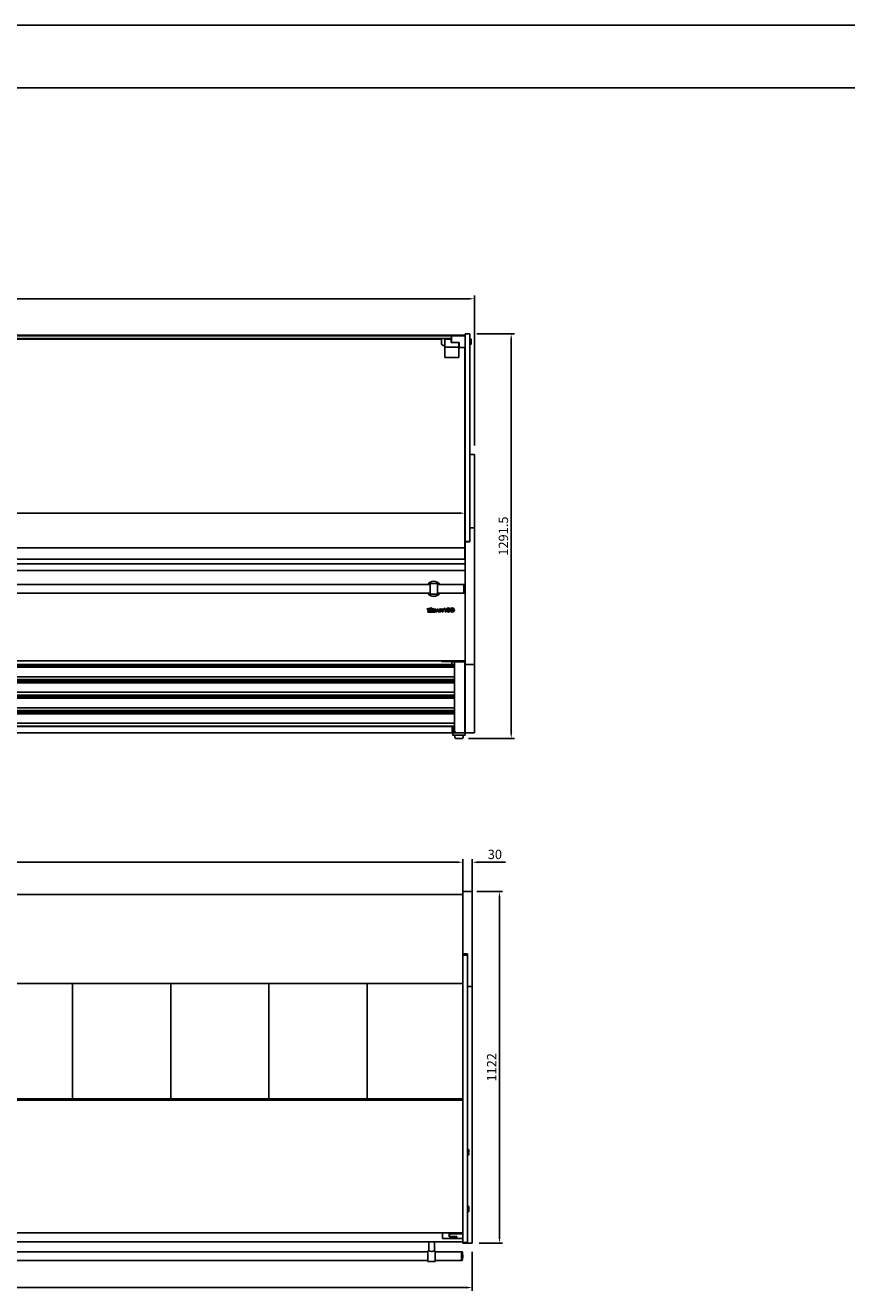
# Model space of a CAD drawing. Units: millimetres. Extents: x 236 to 25810, y 0 to 11890.
# Drawn here: x 18507 to 21130, y 7850 to 11890 of the extents above; entities that cross this region are included whole.
import ezdxf

# ---------------------------------------------------------------- set-up
doc = ezdxf.new("R2010")
doc.units = ezdxf.units.MM
doc.layers.add('COTAS', color=1, linetype='Continuous')
doc.styles.get("Standard").update_dxf_attribs({"font": 'romans.shx'})
doc.dimstyles.new('JUAN4', dxfattribs={"dimtxt": 30, "dimasz": 19, "dimexe": 10, "dimexo": 30, "dimgap": 10, "dimtad": 3, "dimdec": 1, "dimdsep": 46, "dimtxsty": 'Standard', "dimcen": 5, "dimclrd": 256, "dimclre": 256, "dimclrt": 1, "dimadec": 0, "dimazin": 0, "dimtp": 0.5, "dimtm": 0.5, "dimtfac": 0.125, "dimtdec": 1, "dimtofl": 0, "dimtmove": 0, "dimatfit": 0, "dimfxl": 1, "dimtolj": 1, "dimtzin": 0, "dimarcsym": 0})

# ---------------------------------------------------------------- blocks, each defined once
blk = doc.blocks.new('*D366')
at = {"layer": 'COTAS', "lineweight": -2}
for p, q in [((16161.4, 9890.7), (16161.4, 10342.3)), ((16180.4, 10332.3), (19892.4, 10332.3)), ((19911.4, 9890.7), (19911.4, 10342.3))]:
    blk.add_line(p, q, dxfattribs=at)
at = {"layer": 'COTAS'}
for points in [[(16180.4, 10335.5), (16180.4, 10329.2), (16161.4, 10332.3)], [(19892.4, 10335.5), (19892.4, 10329.2), (19911.4, 10332.3)]]:
    blk.add_solid(points, dxfattribs=at)
at = {"layer": 'Defpoints', "color": 0}
for p in [(19911.4, 10332.3), (16161.4, 9860.7), (19911.4, 9860.7)]:
    blk.add_point(p, dxfattribs=at)
at = {"layer": 'COTAS', "color": 1, "insert": (18036.4, 10357.3), "char_height": 30, "attachment_point": 5}
blk.add_mtext('\\A1;3750', dxfattribs=at)
blk = doc.blocks.new('*D367')
at = {"layer": 'COTAS', "lineweight": -2}
for p, q in [((19948.9, 10904.8), (20068.8, 10904.8)), ((20058.8, 10885.8), (20058.8, 9632.3)), ((19922.1, 9613.3), (20068.8, 9613.3))]:
    blk.add_line(p, q, dxfattribs=at)
at = {"layer": 'COTAS'}
for points in [[(20055.6, 10885.8), (20062, 10885.8), (20058.8, 10904.8)], [(20055.6, 9632.3), (20062, 9632.3), (20058.8, 9613.3)]]:
    blk.add_solid(points, dxfattribs=at)
at = {"layer": 'Defpoints', "color": 0}
for p in [(19918.9, 10904.8), (19892.1, 9613.3), (20058.8, 9613.3)]:
    blk.add_point(p, dxfattribs=at)
at = {"layer": 'COTAS', "color": 1, "insert": (20033.8, 10259), "char_height": 30, "attachment_point": 5, "rotation": 90}
blk.add_mtext('\\A1;1291.5', dxfattribs=at)
blk = doc.blocks.new('*D368')
at = {"layer": 'COTAS', "lineweight": -2}
for p, q in [((16131.4, 10547.8), (16131.4, 11026.8)), ((16150.4, 11016.8), (19922.4, 11016.8)), ((19941.4, 10547.8), (19941.4, 11026.8))]:
    blk.add_line(p, q, dxfattribs=at)
at = {"layer": 'COTAS'}
for points in [[(16150.4, 11020), (16150.4, 11013.7), (16131.4, 11016.8)], [(19922.4, 11020), (19922.4, 11013.7), (19941.4, 11016.8)]]:
    blk.add_solid(points, dxfattribs=at)
at = {"layer": 'Defpoints', "color": 0}
for p in [(19941.4, 11016.8), (16131.4, 10517.8), (19941.4, 10517.8)]:
    blk.add_point(p, dxfattribs=at)
at = {"layer": 'COTAS', "color": 1, "insert": (18036.4, 11041.8), "char_height": 30, "attachment_point": 5}
blk.add_mtext('\\A1;3810', dxfattribs=at)
blk = doc.blocks.new('*D413')
at = {"layer": 'COTAS', "lineweight": -2}
for p, q in [((16154.3, 9053.8), (16154.3, 9227.7)), ((16173.3, 9217.7), (19885.3, 9217.7)), ((19904.3, 9053.8), (19904.3, 9227.7))]:
    blk.add_line(p, q, dxfattribs=at)
at = {"layer": 'COTAS'}
for points in [[(16173.3, 9220.9), (16173.3, 9214.5), (16154.3, 9217.7)], [(19885.3, 9220.9), (19885.3, 9214.5), (19904.3, 9217.7)]]:
    blk.add_solid(points, dxfattribs=at)
at = {"layer": 'Defpoints', "color": 0}
for p in [(19904.3, 9217.7), (16154.3, 9023.8), (19904.3, 9023.8)]:
    blk.add_point(p, dxfattribs=at)
at = {"layer": 'COTAS', "color": 1, "insert": (18029.3, 9242.7), "char_height": 30, "attachment_point": 5}
blk.add_mtext('\\A1;3750', dxfattribs=at)
blk = doc.blocks.new('*D415')
at = {"layer": 'COTAS', "lineweight": -2}
for p, q in [((19885.3, 9217.7), (19866.3, 9217.7)), ((19904.3, 9053.8), (19904.3, 9227.7)), ((19934.3, 9002.3), (19934.3, 9227.7)), ((19953.3, 9217.7), (20040.9, 9217.7))]:
    blk.add_line(p, q, dxfattribs=at)
at = {"layer": 'COTAS'}
for points in [[(19885.3, 9220.9), (19885.3, 9214.5), (19904.3, 9217.7)], [(19953.3, 9220.9), (19953.3, 9214.5), (19934.3, 9217.7)]]:
    blk.add_solid(points, dxfattribs=at)
at = {"layer": 'Defpoints', "color": 0}
for p in [(19934.3, 9217.7), (19904.3, 9023.8), (19934.3, 8972.3)]:
    blk.add_point(p, dxfattribs=at)
at = {"layer": 'COTAS', "color": 1, "insert": (20006.6, 9242.7), "char_height": 30, "attachment_point": 5}
blk.add_mtext('\\A1;30', dxfattribs=at)
blk = doc.blocks.new('*D412')
at = {"layer": 'COTAS', "lineweight": -2}
for p, q in [((19949.3, 9123.8), (20031.4, 9123.8)), ((20021.4, 9104.8), (20021.4, 8020.8)), ((19956.8, 8001.8), (20031.4, 8001.8))]:
    blk.add_line(p, q, dxfattribs=at)
at = {"layer": 'COTAS'}
for points in [[(20018.2, 9104.8), (20024.6, 9104.8), (20021.4, 9123.8)], [(20018.2, 8020.8), (20024.6, 8020.8), (20021.4, 8001.8)]]:
    blk.add_solid(points, dxfattribs=at)
at = {"layer": 'Defpoints', "color": 0}
for p in [(19919.3, 9123.8), (19926.8, 8001.8), (20021.4, 8001.8)]:
    blk.add_point(p, dxfattribs=at)
at = {"layer": 'COTAS', "color": 1, "insert": (19996.4, 8562.8), "char_height": 30, "attachment_point": 5, "rotation": 90}
blk.add_mtext('\\A1;1122', dxfattribs=at)
blk = doc.blocks.new('*D417')
at = {"layer": 'COTAS', "lineweight": -2}
for p, q in [((16124.3, 7973.8), (16124.3, 7849.6)), ((19934.3, 7973.8), (19934.3, 7849.6)), ((16143.3, 7859.6), (19915.3, 7859.6))]:
    blk.add_line(p, q, dxfattribs=at)
at = {"layer": 'COTAS'}
for points in [[(16143.3, 7862.8), (16143.3, 7856.4), (16124.3, 7859.6)], [(19915.3, 7862.8), (19915.3, 7856.4), (19934.3, 7859.6)]]:
    blk.add_solid(points, dxfattribs=at)
at = {"layer": 'Defpoints', "color": 0}
for p in [(16124.3, 8003.8), (19934.3, 8003.8), (19934.3, 7859.6)]:
    blk.add_point(p, dxfattribs=at)
at = {"layer": 'COTAS', "color": 1, "insert": (18029.3, 7884.6), "char_height": 30, "attachment_point": 5}
blk.add_mtext('\\A1;3810', dxfattribs=at)

msp = doc.modelspace()

# ---------------------------------------------------------------- linework, layer by layer
for p, q in [((236.12, 11890), (25466.12, 11890)), ((836.12, 11690), (25266.12, 11690))]:
    msp.add_line(p, q)
at = {"color": 7, "linetype": 'Continuous'}
for p, q in [((19911.44, 10900.8), (16161.53, 10900.8)), ((16204.73, 10898.3), (19868.33, 10898.3)), ((16204.73, 10890.3), (19868.33, 10890.3)), ((19835.63, 10888.3), (16237.53, 10888.3)), ((19835.63, 10877.3), (19835.63, 10888.3)), ((19846.53, 10887.97), (19846.53, 10888.16)), ((19846.53, 10888.16), (19867.53, 10888.16)), ((19846.53, 10875.31), (19846.53, 10887.97)), ((19846.53, 10861.78), (19846.53, 10875.31)), ((19867.53, 10887.97), (19867.53, 10888.16)), ((19867.53, 10876.9), (19867.53, 10887.97)), ((19867.53, 10877.34), (19891.53, 10877.34)), ((19867.53, 10876.9), (19891.53, 10876.9)), ((19868.33, 10898.3), (19868.33, 10896.3)), ((19868.33, 10898.3), (19911.44, 10898.3)), ((19868.33, 10896.3), (19868.33, 10885.84)), ((19868.33, 10885.84), (19868.33, 10883.44)), ((19868.33, 10883.44), (19868.33, 10877.7)), ((19868.33, 10877.7), (19892.33, 10877.7)), ((19891.53, 10877.7), (19891.53, 10877.34)), ((19891.53, 10876.9), (19891.53, 10877.34)), ((19891.53, 10875.31), (19891.53, 10876.9)), ((19891.53, 10861.78), (19891.53, 10875.31)), ((19892.33, 10872.9), (19891.89, 10872.9)), ((19892.33, 10877.7), (19892.33, 10875.29)), ((19892.33, 10875.29), (19892.33, 10862.35)), ((19911.44, 10904.8), (19911.44, 10894.8)), ((19926.44, 10904.8), (19911.44, 10904.8)), ((19911.44, 10894.8), (19911.44, 10251.63)), ((19926.44, 10904.8), (19926.44, 10894.8)), ((19926.44, 10894.8), (19926.44, 10285.58)), ((19926.79, 10886.14), (19926.44, 10886.14)), ((19926.44, 10874.14), (19926.79, 10874.14)), ((19926.79, 10871.14), (19926.79, 10889.14)), ((19928.79, 10889.14), (19926.79, 10889.14)), ((19926.79, 10871.14), (19928.79, 10871.14)), ((19928.79, 10889.03), (19928.79, 10889.14)), ((19928.79, 10889.11), (19929.79, 10889.11)), ((19929.79, 10889.03), (19928.79, 10889.03)), ((19928.79, 10871.14), (19928.79, 10871.16)), ((19929.79, 10871.16), (19928.79, 10871.16)), ((19930.79, 10888.11), (19929.79, 10889.11)), ((19929.79, 10889.03), (19930.79, 10888.02)), ((19929.79, 10871.16), (19929.79, 10889.03)), ((19930.79, 10872.16), (19929.79, 10871.16)), ((19930.79, 10888.11), (19930.79, 10888.02)), ((19930.79, 10888.02), (19930.79, 10872.16)), ((19846.53, 10867.3), (19845.63, 10867.3)), ((19846.53, 10857.05), (19846.53, 10861.78)), ((19846.53, 10861.78), (19891.53, 10861.78)), ((19846.53, 10830.51), (19846.53, 10857.05)), ((19846.53, 10829.16), (19846.53, 10830.51)), ((19846.53, 10829.15), (19846.53, 10829.16)), ((19846.53, 10829.15), (19891.53, 10829.15)), ((19892.33, 10867.3), (19891.53, 10867.3)), ((19891.53, 10857.05), (19891.53, 10861.78)), ((19891.53, 10830.51), (19891.53, 10857.05)), ((19891.53, 10829.16), (19891.53, 10830.51)), ((19891.53, 10829.15), (19891.53, 10829.16)), ((19892.33, 10862.35), (19892.33, 10862.29)), ((19892.33, 10862.29), (19892.33, 10861.36)), ((19892.33, 10861.36), (19892.33, 10861.3)), ((19892.33, 10861.3), (19911.44, 10861.3)), ((19910.63, 10221.3), (19910.63, 10861.3)), ((19910.63, 10845.4), (19911.44, 10845.4)), ((19911.44, 10845.3), (19910.63, 10845.3)), ((19941.44, 10519.8), (19926.44, 10519.8)), ((19941.44, 10517.8), (19941.44, 10519.8)), ((19941.44, 10344.15), (19941.44, 10517.8)), ((19941.44, 10335.57), (19941.44, 10344.15)), ((19941.44, 10287.05), (19941.44, 10335.57)), ((19941.44, 10285.63), (19926.44, 10285.63)), ((19926.44, 10283.63), (19926.44, 10285.63)), ((19926.44, 10240.63), (19926.44, 10283.63)), ((19941.44, 10285.63), (19941.44, 10287.05)), ((19941.44, 10285.63), (19941.44, 10283.63)), ((19941.44, 10283.63), (19941.44, 9850.64)), ((19911.44, 10251.63), (19911.44, 10241.63)), ((19926.44, 10241.63), (19911.44, 10241.63)), ((19911.44, 10240.63), (19911.44, 9850.64)), ((19926.44, 10240.63), (19911.44, 10240.63)), ((19911.53, 10241.63), (19911.53, 10240.63)), ((19911.64, 10241.63), (19911.64, 10240.63)), ((19911.87, 10241.63), (19911.87, 10240.63)), ((19910.63, 10221.3), (16162.63, 10221.3)), ((19910.63, 10185.3), (16162.63, 10185.3)), ((19910.63, 10221.67), (19911.43, 10221.67)), ((19910.63, 10221.3), (19910.63, 10220.53)), ((19910.63, 10220.53), (19910.63, 10186.07)), ((19911.43, 10212.32), (19910.63, 10212.32)), ((19910.63, 10210.32), (19911.43, 10210.32)), ((19910.63, 10202.17), (19911.43, 10202.17)), ((19910.63, 10200.32), (19911.43, 10200.32)), ((19910.63, 10186.07), (19910.63, 10185.3)), ((19911.43, 10221.67), (19911.43, 10220.67)), ((19911.43, 10220.67), (19911.43, 10212.32)), ((19911.43, 10212.32), (19911.43, 10212.18)), ((19911.43, 10210.32), (19911.43, 10212.18)), ((19911.43, 10202.17), (19911.43, 10210.32)), ((19911.43, 10200.45), (19911.43, 10202.17)), ((19911.43, 10200.45), (19911.43, 10200.32)), ((19911.43, 10200.32), (19911.43, 10197.27)), ((19911.43, 10197.27), (19911.43, 10197.15)), ((19911.43, 10197.15), (19911.43, 10170.67)), ((16161.43, 10170.67), (19911.43, 10170.67)), ((16161.43, 10148.67), (19911.43, 10148.67)), ((19911.43, 10170.67), (19911.43, 10168.67)), ((19911.43, 10168.67), (19911.43, 10149.17)), ((19911.43, 10149.17), (19911.43, 10148.67)), ((19911.43, 10148.67), (19911.43, 9860.72)), ((19799.93, 10104.72), (16272.93, 10104.72)), ((19799.93, 10073.72), (19799.93, 10107.72)), ((19822.93, 10107.72), (19799.93, 10107.72)), ((19822.93, 10073.72), (19822.93, 10107.72)), ((19907.43, 10104.72), (19822.93, 10104.72)), ((19907.43, 10076.72), (19907.43, 10104.72)), ((19907.43, 10104.72), (19907.43, 10076.72)), ((19909.02, 10104.72), (19907.43, 10104.72)), ((16272.93, 10076.72), (19799.93, 10076.72)), ((19799.93, 10073.72), (19809.43, 10073.72)), ((19809.43, 10073.72), (19809.43, 10072.72)), ((19813.43, 10072.72), (19809.43, 10072.72)), ((19809.86, 10072.72), (19809.86, 10073.72)), ((19813, 10072.72), (19813, 10073.72)), ((19813.43, 10073.72), (19822.93, 10073.72)), ((19813.43, 10072.72), (19813.43, 10073.72)), ((19822.93, 10076.72), (19907.43, 10076.72)), ((19907.43, 10076.72), (19909.02, 10076.72)), ((19792.76, 10026.67), (19790.49, 10028.95)), ((19792.5, 10024.66), (19791.13, 10025.29)), ((19791.95, 10027.05), (19792.76, 10026.67)), ((19792.5, 10024.66), (19792.9, 10024.92)), ((19792.5, 10021.37), (19792.5, 10024.66)), ((19792.9, 10021.77), (19792.5, 10021.37)), ((19807.94, 10021.37), (19792.5, 10021.37)), ((19792.76, 10026.67), (19794.64, 10025.35)), ((19794.95, 10029.05), (19795.35, 10028.08)), ((19796.9, 10027.1), (19796.5, 10026.94)), ((19796.9, 10029.94), (19796.9, 10027.1)), ((19796.9, 10027.1), (19798.78, 10025.22)), ((19798.78, 10028.98), (19799.18, 10029.14)), ((19798.78, 10025.22), (19798.78, 10028.98)), ((19798.78, 10025.22), (19799.18, 10024.25)), ((19801.62, 10030.79), (19802.02, 10031.74)), ((19801.62, 10029.15), (19802.02, 10028.99)), ((19801.62, 10024.26), (19802.02, 10025.22)), ((19802.02, 10028.99), (19802.02, 10025.22)), ((19802.02, 10025.22), (19803.92, 10027.12)), ((19803.92, 10027.12), (19803.92, 10029.96)), ((19804.33, 10026.95), (19803.92, 10027.12)), ((19805.46, 10028.1), (19805.86, 10029.06)), ((19806.16, 10025.34), (19808.07, 10026.69)), ((19807.54, 10024.75), (19807.94, 10024.49)), ((19807.54, 10021.77), (19807.94, 10021.37)), ((19809.69, 10025.31), (19807.94, 10024.49)), ((19807.94, 10024.49), (19807.94, 10021.37)), ((19810.32, 10028.95), (19808.07, 10026.69)), ((19808.07, 10026.69), (19808.86, 10027.06)), ((19813.13, 10019.66), (19813.13, 10028.24)), ((19816.36, 10028.24), (19816.36, 10017.77)), ((19817.44, 10018.13), (19817.44, 10023.98)), ((19821.25, 10023.98), (19821.25, 10018.13)), ((19825.47, 10018.13), (19825.47, 10023.98)), ((19829.28, 10023.98), (19829.28, 10018.13)), ((19830.35, 10017.96), (19830.35, 10028.25)), ((19833.57, 10028.17), (19833.57, 10026.55)), ((19833.57, 10023.1), (19833.57, 10017.96)), ((19835.37, 10023.21), (19833.68, 10023.21)), ((19833.69, 10026.44), (19835.37, 10026.44)), ((19838.04, 10017.97), (19838.04, 10028.24)), ((19841.27, 10023.07), (19841.27, 10017.97)), ((19847.56, 10018.02), (19847.56, 10028.29)), ((19850.79, 10028.29), (19850.79, 10018.02)), ((19792.5, 10019.55), (19813.02, 10019.55)), ((19792.5, 10016.33), (19792.5, 10019.55)), ((19792.5, 10019.55), (19792.9, 10019.15)), ((19792.9, 10016.73), (19792.5, 10016.33)), ((19814.92, 10016.33), (19792.5, 10016.33)), ((19911.44, 10013.3), (19911.43, 10013.3)), ((19911.43, 9958.8), (19911.44, 9958.8)), ((19911.44, 9911.81), (19911.43, 9911.81)), ((19911.43, 9860.72), (16161.43, 9860.72)), ((19906.48, 9859.92), (19836.48, 9859.92)), ((19889.48, 9858.72), (19836.48, 9858.72)), ((19871.43, 9858.72), (19871.43, 9857.51)), ((19894.48, 9858.72), (19889.48, 9858.72)), ((19889.48, 9858.72), (19889.48, 9857.98)), ((19910.27, 9858.72), (19894.48, 9858.72)), ((19895.23, 9860.72), (19895.23, 9859.92)), ((19903.23, 9859.92), (19903.23, 9860.72)), ((19906.48, 9859.92), (19911.43, 9859.92)), ((19911.43, 9858.72), (19910.27, 9858.72)), ((19911.44, 9880.72), (19911.43, 9880.72)), ((19911.43, 9858.72), (19911.43, 9857.85)), ((19877.28, 9848.96), (16195.68, 9848.96)), ((16195.68, 9844.96), (19877.28, 9844.96)), ((19877.28, 9840.06), (16195.68, 9840.06)), ((19870.68, 9857.51), (19869.47, 9857.51)), ((19869.47, 9857.51), (19869.47, 9848.96)), ((19878.88, 9857.51), (19870.68, 9857.51)), ((19877.28, 9855.59), (19877.28, 9637.58)), ((19910.27, 9857.52), (19878.88, 9857.51)), ((19910.28, 9857.51), (19910.28, 9850.8)), ((19911.44, 9857.51), (19910.28, 9857.51)), ((19910.28, 9850.8), (19910.28, 9639.08)), ((19911.44, 9850.64), (19911.44, 9848.64)), ((19911.44, 9848.64), (19911.44, 9842.06)), ((19941.44, 9848.64), (19911.44, 9848.64)), ((19911.44, 9842.06), (19911.44, 9632.61)), ((19941.44, 9850.64), (19941.44, 9848.64)), ((19941.44, 9848.64), (19941.44, 9842.06)), ((19941.44, 9842.06), (19941.44, 9632.61)), ((19877.28, 9809.63), (16195.68, 9809.63)), ((16195.68, 9800.8), (19877.28, 9800.8)), ((19877.28, 9799.53), (16195.68, 9799.53)), ((16195.68, 9795.53), (19877.28, 9795.53)), ((19877.28, 9790.63), (16195.68, 9790.63)), ((19714.25, 9800.8), (19712.98, 9799.53)), ((19731.18, 9800.8), (19729.91, 9799.53)), ((19735.42, 9800.8), (19734.15, 9799.53)), ((19746.88, 9799.53), (19747.65, 9800.3)), ((19869.47, 9800.8), (19869.47, 9799.53)), ((19877.28, 9760.2), (16195.68, 9760.2)), ((16195.68, 9751.37), (19877.28, 9751.37)), ((19877.28, 9750.09), (16195.68, 9750.09)), ((16195.68, 9746.09), (19877.28, 9746.09)), ((19877.28, 9741.19), (16195.68, 9741.19)), ((19715.69, 9751.37), (19714.42, 9750.09)), ((19719.97, 9751.37), (19718.7, 9750.09)), ((19735.63, 9750.09), (19736.9, 9751.37)), ((19869.47, 9751.37), (19869.47, 9750.09)), ((19877.28, 9710.76), (16195.68, 9710.76)), ((16195.68, 9701.93), (19877.28, 9701.93)), ((19877.28, 9700.66), (16195.68, 9700.66)), ((19717.21, 9701.93), (19715.93, 9700.66)), ((19720.14, 9700.66), (19721.41, 9701.93)), ((19734.14, 9701.93), (19732.86, 9700.66)), ((19737.11, 9700.66), (19738.38, 9701.93)), ((19772.41, 9700.66), (19772.41, 9701.93)), ((19861.43, 9701.93), (19861.43, 9700.66)), ((19869.47, 9701.93), (19869.47, 9700.66)), ((16195.68, 9696.66), (19877.28, 9696.66)), ((19877.28, 9691.76), (16195.68, 9691.76)), ((19877.28, 9661.33), (16195.68, 9661.33)), ((16197.7, 9652.5), (19875.26, 9652.5)), ((19871.43, 9631.3), (16201.43, 9631.3)), ((19870.68, 9651.3), (16202.28, 9651.3)), ((19716.43, 9652.5), (19716.43, 9651.3)), ((19716.43, 9651.3), (19736.43, 9651.3)), ((19736.43, 9651.3), (19736.43, 9652.5)), ((19772.41, 9651.3), (19772.41, 9652.5)), ((19861.43, 9652.5), (19861.43, 9651.3)), ((19870.68, 9652.5), (19870.68, 9632.51)), ((19870.68, 9632.51), (19875.26, 9632.51)), ((19871.43, 9632.51), (19871.43, 9631.3)), ((19871.43, 9632.51), (19871.43, 9631.3)), ((19871.43, 9631.3), (19872.14, 9631.3)), ((19871.93, 9624.3), (19871.93, 9631.3)), ((19872.08, 9631.3), (19873.08, 9631.3)), ((19872.08, 9624.3), (19872.08, 9631.3)), ((19873.08, 9623.3), (19872.93, 9623.3)), ((19873.08, 9631.3), (19876.47, 9631.3)), ((19911.08, 9623.3), (19873.08, 9623.3)), ((19875.26, 9652.5), (19875.26, 9647.5)), ((19875.26, 9652.5), (19876.46, 9652.5)), ((19875.26, 9647.5), (19875.26, 9632.51)), ((19876.46, 9652.5), (19876.46, 9647.5)), ((19876.46, 9652.5), (19877.28, 9652.5)), ((19876.46, 9647.5), (19876.46, 9632.51)), ((19876.46, 9632.51), (19876.47, 9632.51)), ((19876.47, 9632.5), (19876.47, 9632.51)), ((19876.47, 9631.3), (19910.27, 9631.3)), ((19878.94, 9615.3), (19878.94, 9623.3)), ((19878.94, 9623.3), (19879.09, 9623.15)), ((19879.09, 9615.3), (19879.09, 9623.3)), ((19879.09, 9623.3), (19879.35, 9623.03)), ((19892.08, 9623.3), (19892.08, 9623.03)), ((19905.07, 9623.3), (19904.8, 9623.03)), ((19905.07, 9623.3), (19905.07, 9615.3)), ((19910.27, 9631.3), (19910.27, 9632.5)), ((19910.28, 9632.46), (19910.27, 9632.46)), ((19910.27, 9631.3), (19911.08, 9631.3)), ((19910.28, 9639.08), (19910.28, 9632.51)), ((19911.44, 9632.51), (19910.28, 9632.51)), ((19910.28, 9632.51), (19910.28, 9632.46)), ((19911.08, 9631.3), (19911.43, 9631.3)), ((19911.43, 9632.51), (19911.43, 9631.3)), ((19911.44, 9632.61), (19911.44, 9631.3)), ((19941.44, 9631.3), (19911.44, 9631.3)), ((19912.08, 9631.3), (19912.08, 9624.3)), ((19941.44, 9632.61), (19941.44, 9631.3)), ((19881.09, 9613.3), (19880.94, 9613.3)), ((19892.08, 9613.3), (19881.09, 9613.3)), ((19903.07, 9613.3), (19892.08, 9613.3)), ((19903.71, 9115.11), (16154.3, 9115.11)), ((19903.71, 9114.3), (19903.71, 9115.11)), ((19903.72, 9114.3), (19904.32, 9114.3)), ((19904.32, 9123.81), (19904.32, 9121.81)), ((19934.32, 9123.81), (19904.32, 9123.81)), ((19904.32, 9121.81), (19904.32, 8925.69)), ((19934.32, 9123.81), (19934.32, 9121.81)), ((19934.32, 9121.81), (19934.32, 8822.69)), ((19919.32, 8925.69), (19904.32, 8925.69)), ((19904.32, 8924.69), (19904.32, 8921.07)), ((19904.32, 8921.07), (19904.32, 8470.05)), ((19919.32, 8921.07), (19904.32, 8921.07)), ((19919.32, 8924.69), (19904.52, 8924.69)), ((19905.32, 8925.69), (19905.32, 8924.69)), ((19919.32, 8919.9), (19919.32, 8925.69)), ((19919.32, 8919.9), (19919.32, 8470.05)), ((19903.71, 8830.09), (16154.3, 8830.09)), ((18657.68, 8462.28), (18657.68, 8830.09)), ((18657.68, 8830.09), (18657.68, 8462.28)), ((18971.41, 8462.28), (18971.41, 8830.09)), ((18971.41, 8830.09), (18971.41, 8462.28)), ((19285.13, 8462.28), (19285.13, 8830.09)), ((19285.13, 8830.09), (19285.13, 8462.28)), ((19598.86, 8462.28), (19598.86, 8830.09)), ((19598.86, 8830.09), (19598.86, 8462.28)), ((19903.71, 8830.9), (19903.71, 8830.09)), ((19903.71, 8830.9), (19904.32, 8830.9)), ((19904.31, 8830.09), (19903.71, 8830.09)), ((19904.31, 8830.09), (19904.31, 8830.9)), ((19904.31, 8830.09), (19904.31, 8462.28)), ((19934.32, 8820.69), (19919.32, 8820.69)), ((19934.32, 8820.69), (19934.32, 8822.69)), ((19934.32, 8815.83), (19934.32, 8820.69)), ((19934.32, 8734.71), (19934.32, 8815.83)), ((19934.32, 8729.58), (19934.32, 8734.71)), ((19934.32, 8729.58), (19934.32, 8003.81)), ((19904.32, 8462.28), (16154.42, 8462.28)), ((19904.32, 8459.78), (16154.42, 8459.78)), ((19904.32, 8457.88), (16154.42, 8457.88)), ((19904.32, 8470.05), (19904.32, 8463.8)), ((19904.32, 8463.8), (19904.32, 8013.38)), ((19919.32, 8470.05), (19919.32, 8463.8)), ((19919.32, 8463.8), (19919.32, 8013.38)), ((19919.67, 8297.91), (19919.32, 8297.91)), ((19919.32, 8285.91), (19919.67, 8285.91)), ((19919.67, 8282.91), (19919.67, 8300.91)), ((19922.67, 8300.91), (19919.67, 8300.91)), ((19919.67, 8282.91), (19922.67, 8282.91)), ((19921.67, 8290.54), (19921.67, 8292.53)), ((19921.67, 8292.53), (19922.67, 8292.53)), ((19922.67, 8291.29), (19921.67, 8291.29)), ((19922.67, 8290.54), (19921.67, 8290.54)), ((19922.67, 8292.53), (19922.67, 8300.91)), ((19923.67, 8299.91), (19922.67, 8300.91)), ((19923.67, 8292.58), (19922.67, 8292.53)), ((19923.67, 8291.25), (19922.67, 8291.29)), ((19922.67, 8290.54), (19923.67, 8290.58)), ((19922.67, 8290.54), (19922.67, 8282.91)), ((19922.67, 8282.91), (19923.67, 8283.91)), ((19923.67, 8299.91), (19923.67, 8292.58)), ((19923.67, 8290.58), (19923.67, 8291.25)), ((19923.67, 8283.91), (19923.67, 8290.58)), ((19919.67, 8116.44), (19919.32, 8116.44)), ((19919.32, 8104.44), (19919.67, 8104.44)), ((19919.67, 8101.44), (19919.67, 8119.44)), ((19922.67, 8119.44), (19919.67, 8119.44)), ((19919.67, 8101.44), (19922.67, 8101.44)), ((19921.67, 8109.06), (19921.67, 8111.06)), ((19921.67, 8111.06), (19922.67, 8111.06)), ((19922.67, 8109.82), (19921.67, 8109.82)), ((19922.67, 8109.06), (19921.67, 8109.06)), ((19922.67, 8111.06), (19922.67, 8119.44)), ((19923.67, 8118.44), (19922.67, 8119.44)), ((19923.67, 8111.11), (19922.67, 8111.06)), ((19923.67, 8109.78), (19922.67, 8109.82)), ((19922.67, 8109.06), (19923.67, 8109.11)), ((19922.67, 8109.06), (19922.67, 8101.44)), ((19922.67, 8101.44), (19923.67, 8102.44)), ((19923.67, 8118.44), (19923.67, 8111.11)), ((19923.67, 8109.11), (19923.67, 8109.78)), ((19923.67, 8102.44), (19923.67, 8109.11)), ((16154.31, 8005.89), (19904.31, 8005.89)), ((16154.42, 8034.88), (19904.32, 8034.88)), ((16219.42, 8034.74), (19839.42, 8034.74)), ((19795.31, 8005.89), (19795.31, 7977.06)), ((19813.31, 7977.06), (19813.31, 8005.89)), ((19839.42, 8019.35), (19839.42, 8034.88)), ((19839.42, 8019.35), (19839.42, 8016.31)), ((19839.42, 8016.31), (19884.42, 8016.31)), ((19860.42, 8021.5), (19860.42, 8034.88)), ((19860.42, 8021.5), (19884.42, 8021.5)), ((19861.22, 8034.88), (19861.22, 8034.63)), ((19861.22, 8034.63), (19861.22, 8033.38)), ((19861.22, 8033.38), (19861.22, 8031.38)), ((19861.22, 8031.38), (19861.22, 8030.18)), ((19861.22, 8031.38), (19904.32, 8031.38)), ((19861.22, 8030.18), (19861.22, 8022.56)), ((19861.22, 8022.56), (19885.22, 8022.56)), ((19884.42, 8021.5), (19884.42, 8022.56)), ((19884.42, 8019.35), (19884.42, 8021.5)), ((19884.42, 8019.35), (19884.42, 8016.31)), ((19885.22, 8022.56), (19885.22, 8019.36)), ((19885.22, 8016.38), (19885.22, 8019.36)), ((19885.22, 8016.38), (19904.32, 8016.38)), ((19904.31, 8016.38), (19904.31, 8007.89)), ((19904.31, 8007.89), (19904.31, 8005.89)), ((19904.32, 8013.38), (19904.32, 8003.38)), ((19904.32, 8001.81), (19904.32, 8003.38)), ((19919.32, 8003.38), (19904.32, 8003.38)), ((19919.32, 8001.81), (19904.32, 8001.81)), ((19919.32, 8013.38), (19919.32, 8003.38)), ((19919.32, 8001.81), (19919.32, 8003.38)), ((19934.32, 8001.81), (19919.32, 8001.81)), ((19934.32, 8003.81), (19934.32, 8001.81)), ((19792.81, 7974.09), (18140.81, 7974.09)), ((19792.81, 7977.09), (19792.81, 7943.09)), ((19795.38, 7977.09), (19792.81, 7977.09)), ((19802.81, 7974.59), (19805.81, 7974.59)), ((19815.81, 7977.09), (19813.24, 7977.09)), ((19815.81, 7977.09), (19815.81, 7943.09)), ((19900.31, 7974.09), (19815.81, 7974.09)), ((19900.31, 7974.09), (19900.31, 7946.09)), ((19900.31, 7974.09), (19900.31, 7946.09)), ((19901.91, 7974.09), (19900.31, 7974.09)), ((18140.81, 7946.09), (19792.81, 7946.09)), ((19792.81, 7943.09), (19815.81, 7943.09)), ((19815.81, 7946.09), (19900.31, 7946.09)), ((19900.31, 7946.09), (19901.91, 7946.09))]:
    msp.add_line(p, q, dxfattribs=at)
for radius in [6.75, 3.01]:
    msp.add_circle((19870.74, 10023.11), radius, dxfattribs=at)
for centre, radius, start, end in [((19845.63, 10877.3), 10, 180, 270), ((19910.53, 10846.3), 1, 275.73917, 295.84193), ((19811.43, 10090.72), 24.5, 34.8499, 145.1501), ((19909.02, 10104.22), 0.5, 12.01119, 90), ((19813.17, 10083.82), 98.5, 4.01344, 12.01119), ((19811.43, 10090.72), 24.5, 214.8499, 325.1501), ((19811.43, 10056.84), 16.99, 83.24148, 96.75852), ((19909.02, 10077.22), 0.5, 270, 347.98881), ((19813.17, 10097.61), 98.5, 347.98881, 355.98656), ((19791.54, 10026.18), 0.97, 64.88517, 245.19981), ((19809.28, 10026.19), 0.97, 295.01689, 115.34618), ((19823.36, 10023.98), 2.11, 0, 180), ((19833.69, 10026.55), 0.111, 180, 270), ((19833.68, 10023.1), 0.108, 90, 180), ((19835.37, 10024.82), 1.61, 270, 90), ((19841.42, 10028.38), 0.167, 184.72731, 325.33874), ((19844.88, 10023.07), 3.61, 90.70908, 180), ((19844.81, 10028.27), 1.59, 270.70908, 83.21268), ((19858.42, 10023.11), 6.7, 47.11476, 316.09243), ((19858.42, 10023.11), 3, 47.11476, 316.09243), ((19861.72, 10026.66), 1.85, 227.11476, 47.11476), ((19861.91, 10019.74), 1.85, 316.09243, 136.09243), ((19813.02, 10019.66), 0.11, 270, 0), ((19814.92, 10017.77), 1.44, 270, 0), ((19819.34, 10018.13), 1.9, 180, 0), ((19827.38, 10018.13), 1.9, 180, 0), ((19831.96, 10017.96), 1.61, 180, 0), ((19839.65, 10017.97), 1.61, 180, 0), ((19849.17, 10018.02), 1.61, 180, 0), ((19910.27, 9857.51), 1.21, 14.77334, 90), ((19910.27, 9857.51), 0.01, 0, 90), ((19722.55, 9798.53), 4.5, 149.80131, 167.23338), ((19744.47, 9803.48), 4.5, 315, 323.34868), ((19723.28, 9748.31), 4.5, 23.3608, 42.79804), ((19744.47, 9752.57), 4.5, 326.57274, 344.45581), ((19744.47, 9701.66), 4.5, 347.12692, 3.44579), ((19872.93, 9624.3), 1, 180, 270), ((19873.08, 9624.3), 1, 180, 270), ((19876.47, 9632.51), 1.21, 180, 270), ((19876.47, 9632.51), 0.01, 180, 270), ((19911.08, 9624.3), 1, 270, 0), ((19880.94, 9615.3), 2, 180, 270), ((19881.09, 9615.3), 2, 180, 270), ((19903.07, 9615.3), 2, 270, 0), ((19903.71, 9114.3), 0.81, 41.14155, 90), ((19903.71, 9114.3), 0.01, 0, 90), ((19903.71, 9093.56), 20.74, 87.7608, 89.99948), ((19805.86, 7996.23), 21.85, 241.14273, 261.98738), ((19802.77, 7996.23), 21.85, 278.01262, 298.85727), ((19901.91, 7973.59), 0.5, 12.01119, 90), ((19806.05, 7953.2), 98.5, 4.01344, 12.01119), ((19806.05, 7966.99), 98.5, 347.98881, 355.98656), ((19901.91, 7946.59), 0.5, 270, 347.98881)]:
    msp.add_arc(centre, radius, start, end, dxfattribs=at)
for centre, major_axis, ratio, start_param, end_param in [((19896.53, 10874.96), (0, 5.55), 0.900404, 1.9516145, 2.1443094), ((19881.28, 9637.58), (0, 5.13), 0.780206, 1.5707963, 3.0044079), ((19881.09, 9621.3), (-1.73, 1.73), 0.5773503, -0.5235988, 0), ((19892.08, 9621.3), (-1.73, 1.73), 0.5773503, -1.0471976, -0.5235988), ((19892.08, 9621.3), (1.73, 1.73), 0.5773503, 0.5235988, 1.0471976), ((19903.07, 9621.3), (1.73, 1.73), 0.5773503, 0, 0.5235988)]:
    msp.add_ellipse(centre, major_axis=major_axis, ratio=ratio, start_param=start_param, end_param=end_param, dxfattribs=at)

# ---------------------------------------------------------------- dimensions: what is measured, and where the dimension line sits
at = {"layer": 'COTAS'}
for base, p1, p2, picture, middle in [((19941.44, 11016.83), (16131.42, 10517.8), (19941.44, 10517.8), '*D368', (18036.43, 11041.83)), ((19911.43, 10332.32), (16161.43, 9860.72), (19911.43, 9860.72), '*D366', (18036.43, 10357.32)), ((19904.32, 9217.69), (16154.3, 9023.75), (19904.32, 9023.75), '*D413', (18029.31, 9242.69)), ((19934.32, 9217.69), (19904.32, 9023.75), (19934.32, 8972.25), '*D415', (20006.61, 9242.69)), ((19934.32, 7859.61), (16124.3, 8003.81), (19934.32, 8003.81), '*D417', (18029.31, 7884.61))]:
    dim = msp.add_linear_dim(base=base, p1=p1, p2=p2, dimstyle='JUAN4', dxfattribs=at)
    dim.commit()
    dim.dimension.update_dxf_attribs({"geometry": picture, "text_midpoint": middle})
for base, p1, p2, picture, middle in [((20058.8, 9613.3), (19918.94, 10904.8), (19892.08, 9613.3), '*D367', (20033.8, 10259.05)), ((20021.41, 8001.81), (19919.32, 9123.81), (19926.82, 8001.81), '*D412', (19996.41, 8562.81))]:
    dim = msp.add_linear_dim(base=base, p1=p1, p2=p2, angle=90, dimstyle='JUAN4', dxfattribs=at)
    dim.commit()
    dim.dimension.update_dxf_attribs({"geometry": picture, "text_midpoint": middle})

doc.saveas('drawing.dxf')
